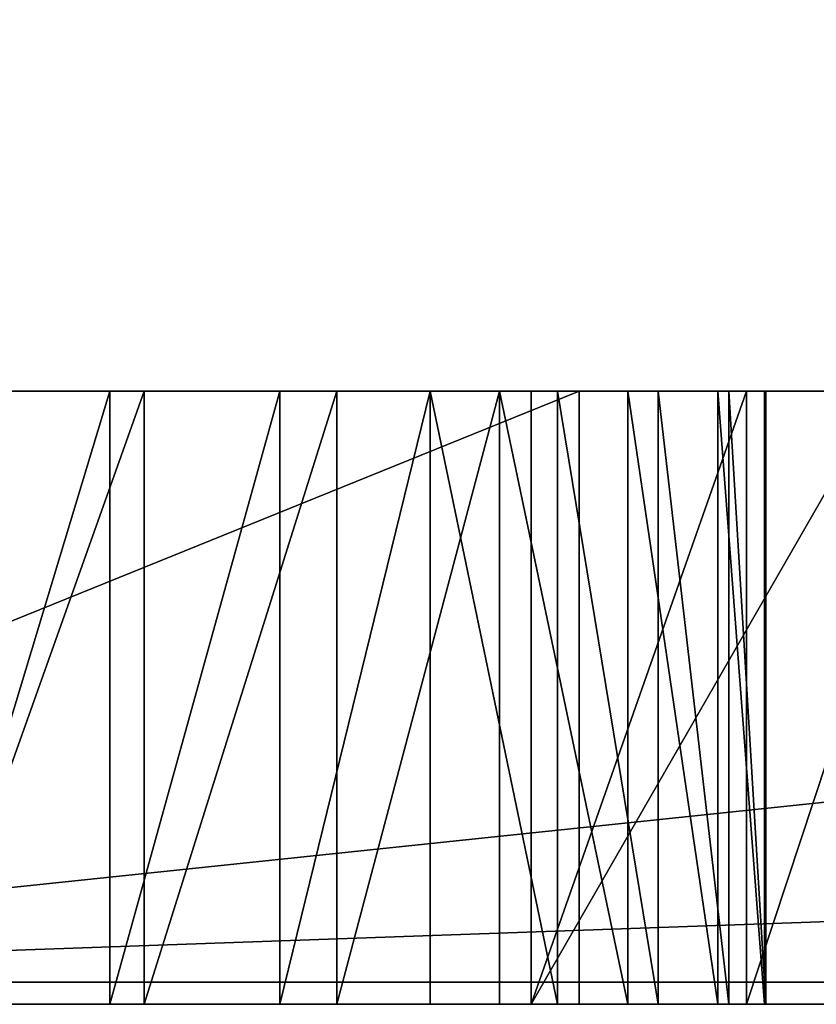
# Model space of a CAD drawing. Units: millimetres. Extents: x 0 to 550, y 0 to 561.
# Drawn here: x 67 to 68, y 0 to 0 of the extents above; entities that cross this region are included whole.
import ezdxf

# ---------------------------------------------------------------- set-up
doc = ezdxf.new("R2010")
doc.units = ezdxf.units.MM
doc.header["$LTSCALE"] = 25.4
doc.layers.get('0').update_dxf_attribs({"true_color": 0xffffff})
doc.layers.add('kobieta siedz_ca', color=7, linetype='Continuous', true_color=0x664400)

# ---------------------------------------------------------------- blocks, each defined once
blk = doc.blocks.new('Grupuj#8')
at = {"color": 0}
mesh = blk.add_polyface(dxfattribs=at)
corners = [(49, 0.2, 0), (2, 0, 2), (1, 0.2), (48, 0, 2)]
mesh.append_faces([[corners[k] for k in face] for face in [(0, 1, 2), (1, 0, 3)]], dxfattribs={"vtx0": -1, "color": 0})
mesh = blk.add_polyface(dxfattribs=at)
corners = [(49, 0.2, 20), (2, 0, 18), (48, 0, 18), (1, 0.2, 20)]
mesh.append_faces([[corners[k] for k in face] for face in [(0, 1, 2), (1, 0, 3)]], dxfattribs={"vtx0": -1, "color": 0})
mesh = blk.add_polyface(dxfattribs=at)
corners = [(48, 0, 18), (2, 0, 2), (48, 0, 2), (2, 0, 18)]
mesh.append_faces([[corners[k] for k in face] for face in [(0, 1, 2), (1, 0, 3)]], dxfattribs={"vtx0": -1, "color": 0})
blk = doc.blocks.new('Grupuj#6')
at = {"color": 0}
for p, q in [((29.18527, 0.2, 3.45008), (27.27865, 0.2, 3.45008)), ((27.27865, 0.2, 4.5563), (32.96136, 0.2, 4.5563)), ((27.27865, 0.2, 4.5563), (32.96136, 0.2, 4.5563)), ((29.18527, 0.2, 3.45008), (27.27865, 0.2, 3.45008)), ((29.18527, 0, 3.45008), (27.27865, 0, 3.45008)), ((27.27865, 0, 4.5563), (32.96136, 0, 4.5563)), ((27.27865, 0, 4.5563), (32.96136, 0, 4.5563)), ((29.18527, 0, 3.45008), (27.27865, 0, 3.45008))]:
    blk.add_line(p, q, dxfattribs=at)
mesh = blk.add_polyface(dxfattribs=at)
corners = [(29.18527, 0.2, 3.45008), (27.27865, 0, 3.45008), (27.27865, 0.2, 3.45008), (29.18527, 0, 3.45008)]
mesh.append_faces([[corners[k] for k in face] for face in [(0, 1, 2), (1, 0, 3)]], dxfattribs={"vtx0": -1, "color": 0})
mesh = blk.add_polyface(dxfattribs=at)
corners = [(27.27865, 0, 4.5563), (32.96136, 0.2, 4.5563), (27.27865, 0.2, 4.5563), (32.96136, 0, 4.5563)]
mesh.append_faces([[corners[k] for k in face] for face in [(0, 1, 2), (1, 0, 3)]], dxfattribs={"vtx0": -1, "color": 0})
mesh = blk.add_polyface(dxfattribs=at)
corners = [(27.27865, 0.2, 4.5563), (29.18527, 0.2, 3.45008), (27.27865, 0.2, 3.45008), (31.05474, 0.2, 3.45008), (32.96136, 0.2, 3.45008), (32.96136, 0.2, 4.5563), (31.05474, 0.2, 0.0764), (29.18527, 0.2, 0.0764)]
mesh.append_faces([[corners[k] for k in face] for face in [(0, 1, 2), (4, 0, 5), (1, 6, 7)]], dxfattribs={"vtx0": -1, "color": 0})
mesh.append_faces([[corners[k] for k in face] for face in [(3, 0, 4), (6, 1, 3)]], dxfattribs={"vtx0": -1, "vtx1": -1, "color": 0})
mesh.append_faces([[corners[k] for k in face] for face in [(1, 0, 3)]], dxfattribs={"vtx0": -1, "vtx1": -1, "vtx2": -1, "color": 0})
mesh = blk.add_polyface(dxfattribs=at)
corners = [(31.05474, 0, 0.0764), (29.18527, 0, 3.45008), (29.18527, 0, 0.0764), (31.05474, 0, 3.45008), (27.27865, 0, 4.5563), (27.27865, 0, 3.45008), (32.96136, 0, 3.45008), (32.96136, 0, 4.5563)]
mesh.append_faces([[corners[k] for k in face] for face in [(0, 1, 2), (1, 4, 5), (4, 6, 7)]], dxfattribs={"vtx0": -1, "color": 0})
mesh.append_faces([[corners[k] for k in face] for face in [(4, 1, 3)]], dxfattribs={"vtx0": -1, "vtx1": -1, "vtx2": -1, "color": 0})
mesh.append_faces([[corners[k] for k in face] for face in [(1, 0, 3), (4, 3, 6)]], dxfattribs={"vtx0": -1, "vtx2": -1, "color": 0})
blk = doc.blocks.new('Grupuj#9')
at = {"color": 0}
for p, q in [((27.29346, 0.2075, 0.65545), (27.80552, 0.2075, 0.65545)), ((27.80552, 0.2075, 0.85495), (27.29346, 0.2075, 0.85495)), ((27.29346, 0.2075, 0.65545), (27.80552, 0.2075, 0.65545)), ((27.80552, 0.2075, 0.85495), (27.29346, 0.2075, 0.85495)), ((27.58401, 0.2075, 1.33551), (27.6468, 0.2075, 1.36336)), ((27.58401, 0.2075, 1.33551), (27.6468, 0.2075, 1.36336)), ((27.65834, 0.2075, 2.02213), (27.5845, 0.2075, 2.05366)), ((27.65834, 0.2075, 2.02213), (27.5845, 0.2075, 2.05366)), ((27.6468, 0.2075, 1.36336), (27.6468, 0, 1.36336)), ((27.6468, 0.2075, 1.36336), (27.70422, 0.2075, 1.39921)), ((27.6468, 0.2075, 1.36336), (27.6468, 0, 1.36336)), ((27.6468, 0.2075, 1.36336), (27.70422, 0.2075, 1.39921)), ((27.7235, 0.2075, 1.98015), (27.65834, 0.2075, 2.02213)), ((27.65834, 0.2075, 2.02213), (27.65834, 0, 2.02213)), ((27.65834, 0.2075, 2.02213), (27.65834, 0, 2.02213)), ((27.7235, 0.2075, 1.98015), (27.65834, 0.2075, 2.02213)), ((27.70422, 0.2075, 1.39921), (27.70422, 0, 1.39921)), ((27.70422, 0.2075, 1.39921), (27.75506, 0.2075, 1.44206)), ((27.70422, 0.2075, 1.39921), (27.70422, 0, 1.39921)), ((27.70422, 0.2075, 1.39921), (27.75506, 0.2075, 1.44206)), ((27.7235, 0.2075, 1.98015), (27.7235, 0, 1.98015)), ((27.77853, 0.2075, 1.92898), (27.7235, 0.2075, 1.98015)), ((27.7235, 0.2075, 1.98015), (27.7235, 0, 1.98015)), ((27.77853, 0.2075, 1.92898), (27.7235, 0.2075, 1.98015)), ((27.75506, 0.2075, 1.44206), (27.75506, 0, 1.44206)), ((27.75506, 0.2075, 1.44206), (27.79814, 0.2075, 1.49097)), ((27.75506, 0.2075, 1.44206), (27.75506, 0, 1.44206)), ((27.75506, 0.2075, 1.44206), (27.79814, 0.2075, 1.49097)), ((27.82197, 0.2075, 1.86988), (27.77853, 0.2075, 1.92898)), ((27.77853, 0.2075, 1.92898), (27.77853, 0, 1.92898)), ((27.77853, 0.2075, 1.92898), (27.77853, 0, 1.92898)), ((27.82197, 0.2075, 1.86988), (27.77853, 0.2075, 1.92898)), ((27.78933, 0.2075), (27.90855, 0.2075, 0.00853)), ((27.78933, 0.2075), (27.78933, 0)), ((27.78933, 0.2075), (27.90855, 0.2075, 0.00853)), ((27.78933, 0.2075, 0.19947), (27.78933, 0.2075)), ((27.86211, 0.2075, 0.20469), (27.78933, 0.2075, 0.19947)), ((27.86211, 0.2075, 0.20469), (27.78933, 0.2075, 0.19947)), ((27.78933, 0.2075, 0.19947), (27.78933, 0, 0.19947)), ((27.78933, 0.2075, 0.19947), (27.78933, 0.2075)), ((27.78933, 0.2075), (27.78933, 0)), ((27.78933, 0.2075, 0.19947), (27.78933, 0, 0.19947)), ((27.79814, 0.2075, 1.49097), (27.79814, 0, 1.49097)), ((27.79814, 0.2075, 1.49097), (27.83224, 0.2075, 1.54493)), ((27.79814, 0.2075, 1.49097), (27.79814, 0, 1.49097)), ((27.79814, 0.2075, 1.49097), (27.83224, 0.2075, 1.54493)), ((27.80552, 0.2075, 0.65545), (27.80552, 0, 0.65545)), ((27.80552, 0.2075, 0.85495), (27.80552, 0, 0.85495)), ((27.80552, 0.2075, 0.65545), (27.80552, 0.2075, 0.85495)), ((27.80552, 0.2075, 0.85495), (27.80552, 0, 0.85495)), ((27.80552, 0.2075, 0.65545), (27.80552, 0, 0.65545)), ((27.80552, 0.2075, 0.65545), (27.80552, 0.2075, 0.85495)), ((27.82197, 0.2075, 1.86988), (27.82197, 0, 1.86988)), ((27.85237, 0.2075, 1.80409), (27.82197, 0.2075, 1.86988)), ((27.82197, 0.2075, 1.86988), (27.82197, 0, 1.86988)), ((27.85237, 0.2075, 1.80409), (27.82197, 0.2075, 1.86988)), ((27.83224, 0.2075, 1.54493), (27.83224, 0, 1.54493)), ((27.83224, 0.2075, 1.54493), (27.85616, 0.2075, 1.603)), ((27.83224, 0.2075, 1.54493), (27.83224, 0, 1.54493)), ((27.83224, 0.2075, 1.54493), (27.85616, 0.2075, 1.603)), ((27.85237, 0.2075, 1.80409), (27.85237, 0, 1.80409)), ((27.86826, 0.2075, 1.73288), (27.85237, 0.2075, 1.80409)), ((27.85237, 0.2075, 1.80409), (27.85237, 0, 1.80409)), ((27.86826, 0.2075, 1.73288), (27.85237, 0.2075, 1.80409)), ((27.85616, 0.2075, 1.603), (27.8687, 0.2075, 1.66418)), ((27.85616, 0.2075, 1.603), (27.85616, 0, 1.603)), ((27.85616, 0.2075, 1.603), (27.85616, 0, 1.603)), ((27.85616, 0.2075, 1.603), (27.8687, 0.2075, 1.66418)), ((27.93063, 0.2075, 0.21975), (27.86211, 0.2075, 0.20469)), ((27.93063, 0.2075, 0.21975), (27.86211, 0.2075, 0.20469)), ((27.86211, 0.2075, 0.20469), (27.86211, 0, 0.20469)), ((27.86211, 0.2075, 0.20469), (27.86211, 0, 0.20469)), ((27.86826, 0.2075, 1.73288), (27.86826, 0, 1.73288)), ((27.8687, 0.2075, 1.66418), (27.86826, 0.2075, 1.73288)), ((27.86826, 0.2075, 1.73288), (27.86826, 0, 1.73288)), ((27.8687, 0.2075, 1.66418), (27.86826, 0.2075, 1.73288)), ((27.8687, 0.2075, 1.66418), (27.8687, 0, 1.66418)), ((27.8687, 0.2075, 1.66418), (27.8687, 0, 1.66418)), ((27.29346, 0, 0.65545), (27.80552, 0, 0.65545)), ((27.80552, 0, 0.85495), (27.29346, 0, 0.85495)), ((27.80552, 0, 0.85495), (27.29346, 0, 0.85495)), ((27.29346, 0, 0.65545), (27.80552, 0, 0.65545)), ((27.58401, 0, 1.33551), (27.6468, 0, 1.36336)), ((27.58401, 0, 1.33551), (27.6468, 0, 1.36336)), ((27.65834, 0, 2.02213), (27.5845, 0, 2.05366)), ((27.65834, 0, 2.02213), (27.5845, 0, 2.05366)), ((27.6468, 0, 1.36336), (27.70422, 0, 1.39921)), ((27.6468, 0, 1.36336), (27.70422, 0, 1.39921)), ((27.7235, 0, 1.98015), (27.65834, 0, 2.02213)), ((27.7235, 0, 1.98015), (27.65834, 0, 2.02213)), ((27.70422, 0, 1.39921), (27.75506, 0, 1.44206)), ((27.70422, 0, 1.39921), (27.75506, 0, 1.44206)), ((27.77853, 0, 1.92898), (27.7235, 0, 1.98015)), ((27.77853, 0, 1.92898), (27.7235, 0, 1.98015)), ((27.75506, 0, 1.44206), (27.79814, 0, 1.49097)), ((27.75506, 0, 1.44206), (27.79814, 0, 1.49097)), ((27.82197, 0, 1.86988), (27.77853, 0, 1.92898)), ((27.82197, 0, 1.86988), (27.77853, 0, 1.92898)), ((27.78933, 0), (27.90855, 0, 0.00853)), ((27.86211, 0, 0.20469), (27.78933, 0, 0.19947)), ((27.78933, 0, 0.19947), (27.78933, 0)), ((27.78933, 0), (27.90855, 0, 0.00853)), ((27.86211, 0, 0.20469), (27.78933, 0, 0.19947)), ((27.78933, 0, 0.19947), (27.78933, 0)), ((27.79814, 0, 1.49097), (27.83224, 0, 1.54493)), ((27.79814, 0, 1.49097), (27.83224, 0, 1.54493)), ((27.80552, 0, 0.65545), (27.80552, 0, 0.85495)), ((27.80552, 0, 0.65545), (27.80552, 0, 0.85495)), ((27.85237, 0, 1.80409), (27.82197, 0, 1.86988)), ((27.85237, 0, 1.80409), (27.82197, 0, 1.86988)), ((27.83224, 0, 1.54493), (27.85616, 0, 1.603)), ((27.83224, 0, 1.54493), (27.85616, 0, 1.603)), ((27.86826, 0, 1.73288), (27.85237, 0, 1.80409)), ((27.86826, 0, 1.73288), (27.85237, 0, 1.80409)), ((27.85616, 0, 1.603), (27.8687, 0, 1.66418)), ((27.85616, 0, 1.603), (27.8687, 0, 1.66418)), ((27.93063, 0, 0.21975), (27.86211, 0, 0.20469)), ((27.93063, 0, 0.21975), (27.86211, 0, 0.20469)), ((27.8687, 0, 1.66418), (27.86826, 0, 1.73288)), ((27.8687, 0, 1.66418), (27.86826, 0, 1.73288))]:
    blk.add_line(p, q, dxfattribs=at)
mesh = blk.add_polyface(dxfattribs=at)
corners = [(26.81655, 0.2075, 0.85062), (27.22809, 0.2075, 0.86018), (27.29346, 0.2075, 0.85495), (26.7555, 0.2075, 0.92735), (27.16663, 0.2075, 0.87523), (27.11007, 0.2075, 0.89918), (27.05943, 0.2075, 0.93107), (26.70981, 0.2075, 1.01308), (27.01572, 0.2075, 0.96998), (26.97997, 0.2075, 1.01496), (26.68116, 0.2075, 1.1063), (26.95317, 0.2075, 1.06508), (26.93635, 0.2075, 1.1194), (26.67124, 0.2075, 1.20548), (26.93052, 0.2075, 1.17697), (27.51707, 0.2075, 1.31663), (26.93052, 0.2075, 1.40212), (26.67124, 0.2075, 1.69563), (27.58401, 0.2075, 1.33551), (27.6468, 0.2075, 1.36336), (27.70422, 0.2075, 1.39921), (26.93052, 0.2075, 1.69563), (26.67847, 0.2075, 1.76512), (26.93367, 0.2075, 1.72826), (26.94274, 0.2075, 1.75925), (26.95717, 0.2075, 1.78801), (26.69937, 0.2075, 1.83039), (26.9764, 0.2075, 1.81395), (26.99987, 0.2075, 1.83649), (26.7327, 0.2075, 1.89038), (27.02702, 0.2075, 1.85504), (27.05729, 0.2075, 1.86901), (27.09013, 0.2075, 1.87783), (27.12496, 0.2075, 1.8809), (27.41663, 0.2075, 1.8809), (27.75506, 0.2075, 1.44206), (27.45873, 0.2075, 1.51609), (27.79814, 0.2075, 1.49097), (27.83224, 0.2075, 1.54493), (27.48861, 0.2075, 1.52411), (27.51618, 0.2075, 1.53599), (27.54106, 0.2075, 1.55156), (27.85616, 0.2075, 1.603), (27.56281, 0.2075, 1.57065), (27.58104, 0.2075, 1.59309), (27.59532, 0.2075, 1.61872), (27.8687, 0.2075, 1.66418), (27.60525, 0.2075, 1.64737), (27.61041, 0.2075, 1.67887), (27.86826, 0.2075, 1.73288), (27.61015, 0.2075, 1.71308), (27.60302, 0.2075, 1.74673), (27.85237, 0.2075, 1.80409), (27.5895, 0.2075, 1.77815), (27.57034, 0.2075, 1.80664), (27.82197, 0.2075, 1.86988), (27.54631, 0.2075, 1.83152), (27.51816, 0.2075, 1.85208), (27.48666, 0.2075, 1.86762), (27.45256, 0.2075, 1.87746), (27.77853, 0.2075, 1.92898), (26.77723, 0.2075, 1.94404), (27.7235, 0.2075, 1.98015), (26.83173, 0.2075, 1.99031), (27.65834, 0.2075, 2.02213), (26.89498, 0.2075, 2.02814), (27.5845, 0.2075, 2.05366), (26.96576, 0.2075, 2.05647), (27.50345, 0.2075, 2.0735), (27.04283, 0.2075, 2.07424), (27.41663, 0.2075, 2.0804), (27.12496, 0.2075, 2.0804), (27.18079, 0.2075, 0.66428), (27.80552, 0.2075, 0.65545), (27.29346, 0.2075, 0.65545), (27.80552, 0.2075, 0.85495), (27.07509, 0.2075, 0.68973), (26.97803, 0.2075, 0.73029), (26.89129, 0.2075, 0.78442)]
mesh.append_faces([[corners[k] for k in face] for face in [(70, 69, 71), (72, 73, 74)]], dxfattribs={"vtx0": -1, "color": 0})
mesh.append_faces([[corners[k] for k in face] for face in [(1, 3, 4), (4, 3, 5), (5, 3, 6), (6, 7, 8), (8, 7, 9), (9, 10, 11), (11, 10, 12), (12, 13, 14), (14, 13, 15), (15, 16, 18), (18, 16, 19), (19, 16, 20), (16, 17, 21), (21, 22, 23), (23, 22, 24), (24, 22, 25), (25, 26, 27), (27, 26, 28), (28, 29, 30), (30, 29, 31), (31, 29, 32), (32, 29, 33), (33, 29, 34), (35, 36, 37), (37, 36, 38), (38, 41, 42), (42, 45, 46), (46, 48, 49), (49, 51, 52), (52, 54, 55), (55, 59, 60), (60, 61, 62), (62, 63, 64), (64, 65, 66), (66, 67, 68), (68, 69, 70), (73, 72, 75), (75, 0, 2)]], dxfattribs={"vtx0": -1, "vtx1": -1, "color": 0})
mesh.append_faces([[corners[k] for k in face] for face in [(15, 13, 16), (60, 34, 29)]], dxfattribs={"vtx0": -1, "vtx1": -1, "vtx2": -1, "color": 0})
mesh.append_faces([[corners[k] for k in face] for face in [(0, 1, 2), (1, 0, 3), (6, 3, 7), (9, 7, 10), (12, 10, 13), (16, 13, 17), (21, 17, 22), (25, 22, 26), (28, 26, 29), (16, 35, 20), (35, 16, 36), (38, 36, 39), (38, 39, 40), (38, 40, 41), (42, 41, 43), (42, 43, 44), (42, 44, 45), (46, 45, 47), (46, 47, 48), (49, 48, 50), (49, 50, 51), (52, 51, 53), (52, 53, 54), (55, 54, 56), (55, 56, 57), (55, 57, 58), (55, 58, 59), (60, 59, 34), (60, 29, 61), (62, 61, 63), (64, 63, 65), (66, 65, 67), (68, 67, 69), (75, 72, 76), (75, 76, 77), (75, 77, 78), (75, 78, 0)]], dxfattribs={"vtx0": -1, "vtx2": -1, "color": 0})
mesh = blk.add_polyface(dxfattribs=at)
corners = [(27.80552, 0.2075, 0.65545), (27.29346, 0, 0.65545), (27.29346, 0.2075, 0.65545), (27.80552, 0, 0.65545)]
mesh.append_faces([[corners[k] for k in face] for face in [(0, 1, 2), (1, 0, 3)]], dxfattribs={"vtx0": -1, "color": 0})
mesh = blk.add_polyface(dxfattribs=at)
corners = [(27.29346, 0, 0.85495), (27.80552, 0.2075, 0.85495), (27.29346, 0.2075, 0.85495), (27.80552, 0, 0.85495)]
mesh.append_faces([[corners[k] for k in face] for face in [(0, 1, 2), (1, 0, 3)]], dxfattribs={"vtx0": -1, "color": 0})
mesh = blk.add_polyface(dxfattribs=at)
corners = [(27.6468, 0.2075, 1.36336), (27.58401, 0, 1.33551), (27.58401, 0.2075, 1.33551), (27.6468, 0, 1.36336)]
mesh.append_faces([[corners[k] for k in face] for face in [(0, 1, 2), (1, 0, 3)]], dxfattribs={"vtx0": -1, "color": 0})
mesh = blk.add_polyface(dxfattribs=at)
corners = [(27.5845, 0, 2.05366), (27.65834, 0.2075, 2.02213), (27.5845, 0.2075, 2.05366), (27.65834, 0, 2.02213)]
mesh.append_faces([[corners[k] for k in face] for face in [(0, 1, 2), (1, 0, 3)]], dxfattribs={"vtx0": -1, "color": 0})
mesh = blk.add_polyface(dxfattribs=at)
corners = [(27.70422, 0.2075, 1.39921), (27.6468, 0, 1.36336), (27.6468, 0.2075, 1.36336), (27.70422, 0, 1.39921)]
mesh.append_faces([[corners[k] for k in face] for face in [(0, 1, 2), (1, 0, 3)]], dxfattribs={"vtx0": -1, "color": 0})
mesh = blk.add_polyface(dxfattribs=at)
corners = [(27.65834, 0, 2.02213), (27.7235, 0.2075, 1.98015), (27.65834, 0.2075, 2.02213), (27.7235, 0, 1.98015)]
mesh.append_faces([[corners[k] for k in face] for face in [(0, 1, 2), (1, 0, 3)]], dxfattribs={"vtx0": -1, "color": 0})
mesh = blk.add_polyface(dxfattribs=at)
corners = [(27.75506, 0.2075, 1.44206), (27.70422, 0, 1.39921), (27.70422, 0.2075, 1.39921), (27.75506, 0, 1.44206)]
mesh.append_faces([[corners[k] for k in face] for face in [(0, 1, 2), (1, 0, 3)]], dxfattribs={"vtx0": -1, "color": 0})
mesh = blk.add_polyface(dxfattribs=at)
corners = [(27.7235, 0, 1.98015), (27.77853, 0.2075, 1.92898), (27.7235, 0.2075, 1.98015), (27.77853, 0, 1.92898)]
mesh.append_faces([[corners[k] for k in face] for face in [(0, 1, 2), (1, 0, 3)]], dxfattribs={"vtx0": -1, "color": 0})
mesh = blk.add_polyface(dxfattribs=at)
corners = [(27.75506, 0.2075, 1.44206), (27.79814, 0, 1.49097), (27.75506, 0, 1.44206), (27.79814, 0.2075, 1.49097)]
mesh.append_faces([[corners[k] for k in face] for face in [(0, 1, 2), (1, 0, 3)]], dxfattribs={"vtx0": -1, "color": 0})
mesh = blk.add_polyface(dxfattribs=at)
corners = [(27.82197, 0, 1.86988), (27.77853, 0.2075, 1.92898), (27.77853, 0, 1.92898), (27.82197, 0.2075, 1.86988)]
mesh.append_faces([[corners[k] for k in face] for face in [(0, 1, 2), (1, 0, 3)]], dxfattribs={"vtx0": -1, "color": 0})
mesh = blk.add_polyface(dxfattribs=at)
corners = [(27.90855, 0.2075, 0.00853), (27.78933, 0), (27.78933, 0.2075), (27.90855, 0, 0.00853)]
mesh.append_faces([[corners[k] for k in face] for face in [(0, 1, 2), (1, 0, 3)]], dxfattribs={"vtx0": -1, "color": 0})
mesh = blk.add_polyface(dxfattribs=at)
corners = [(27.78933, 0.2075, 0.19947), (27.90855, 0.2075, 0.00853), (27.78933, 0.2075), (28.02085, 0.2075, 0.0332), (28.12431, 0.2075, 0.07261), (28.21705, 0.2075, 0.1254), (28.29718, 0.2075, 0.19018), (27.86211, 0.2075, 0.20469), (28.36279, 0.2075, 0.26555), (27.93063, 0.2075, 0.21975), (27.99373, 0.2075, 0.24369), (28.05027, 0.2075, 0.27559), (28.41201, 0.2075, 0.35014), (28.0991, 0.2075, 0.3145), (28.13908, 0.2075, 0.35949), (28.44292, 0.2075, 0.44257), (28.16905, 0.2075, 0.40961), (28.18787, 0.2075, 0.46394), (28.45365, 0.2075, 0.54145), (28.1944, 0.2075, 0.52152), (28.1944, 0.2075, 2.0804), (28.45365, 0.2075, 2.0804)]
mesh.append_faces([[corners[k] for k in face] for face in [(0, 1, 2), (18, 20, 21)]], dxfattribs={"vtx0": -1, "color": 0})
mesh.append_faces([[corners[k] for k in face] for face in [(1, 0, 3), (3, 0, 4), (4, 0, 5), (5, 0, 6), (6, 7, 8), (8, 11, 12), (12, 14, 15), (15, 17, 18)]], dxfattribs={"vtx0": -1, "vtx1": -1, "color": 0})
mesh.append_faces([[corners[k] for k in face] for face in [(6, 0, 7), (8, 7, 9), (8, 9, 10), (8, 10, 11), (12, 11, 13), (12, 13, 14), (15, 14, 16), (15, 16, 17), (18, 17, 19), (18, 19, 20)]], dxfattribs={"vtx0": -1, "vtx2": -1, "color": 0})
mesh = blk.add_polyface(dxfattribs=at)
corners = [(27.78933, 0, 0.19947), (27.86211, 0.2075, 0.20469), (27.78933, 0.2075, 0.19947), (27.86211, 0, 0.20469)]
mesh.append_faces([[corners[k] for k in face] for face in [(0, 1, 2), (1, 0, 3)]], dxfattribs={"vtx0": -1, "color": 0})
mesh = blk.add_polyface(dxfattribs=at)
corners = [(27.78933, 0, 0.19947), (27.78933, 0.2075), (27.78933, 0), (27.78933, 0.2075, 0.19947)]
mesh.append_faces([[corners[k] for k in face] for face in [(0, 1, 2), (1, 0, 3)]], dxfattribs={"vtx0": -1, "color": 0})
mesh = blk.add_polyface(dxfattribs=at)
corners = [(27.79814, 0.2075, 1.49097), (27.83224, 0, 1.54493), (27.79814, 0, 1.49097), (27.83224, 0.2075, 1.54493)]
mesh.append_faces([[corners[k] for k in face] for face in [(0, 1, 2), (1, 0, 3)]], dxfattribs={"vtx0": -1, "color": 0})
mesh = blk.add_polyface(dxfattribs=at)
corners = [(27.80552, 0.2075, 0.65545), (27.80552, 0, 0.85495), (27.80552, 0, 0.65545), (27.80552, 0.2075, 0.85495)]
mesh.append_faces([[corners[k] for k in face] for face in [(0, 1, 2), (1, 0, 3)]], dxfattribs={"vtx0": -1, "color": 0})
mesh = blk.add_polyface(dxfattribs=at)
corners = [(27.85237, 0, 1.80409), (27.82197, 0.2075, 1.86988), (27.82197, 0, 1.86988), (27.85237, 0.2075, 1.80409)]
mesh.append_faces([[corners[k] for k in face] for face in [(0, 1, 2), (1, 0, 3)]], dxfattribs={"vtx0": -1, "color": 0})
mesh = blk.add_polyface(dxfattribs=at)
corners = [(27.83224, 0.2075, 1.54493), (27.85616, 0, 1.603), (27.83224, 0, 1.54493), (27.85616, 0.2075, 1.603)]
mesh.append_faces([[corners[k] for k in face] for face in [(0, 1, 2), (1, 0, 3)]], dxfattribs={"vtx0": -1, "color": 0})
mesh = blk.add_polyface(dxfattribs=at)
corners = [(27.86826, 0, 1.73288), (27.85237, 0.2075, 1.80409), (27.85237, 0, 1.80409), (27.86826, 0.2075, 1.73288)]
mesh.append_faces([[corners[k] for k in face] for face in [(0, 1, 2), (1, 0, 3)]], dxfattribs={"vtx0": -1, "color": 0})
mesh = blk.add_polyface(dxfattribs=at)
corners = [(27.85616, 0.2075, 1.603), (27.8687, 0, 1.66418), (27.85616, 0, 1.603), (27.8687, 0.2075, 1.66418)]
mesh.append_faces([[corners[k] for k in face] for face in [(0, 1, 2), (1, 0, 3)]], dxfattribs={"vtx0": -1, "color": 0})
mesh = blk.add_polyface(dxfattribs=at)
corners = [(27.86211, 0, 0.20469), (27.93063, 0.2075, 0.21975), (27.86211, 0.2075, 0.20469), (27.93063, 0, 0.21975)]
mesh.append_faces([[corners[k] for k in face] for face in [(0, 1, 2), (1, 0, 3)]], dxfattribs={"vtx0": -1, "color": 0})
mesh = blk.add_polyface(dxfattribs=at)
corners = [(27.8687, 0, 1.66418), (27.86826, 0.2075, 1.73288), (27.86826, 0, 1.73288), (27.8687, 0.2075, 1.66418)]
mesh.append_faces([[corners[k] for k in face] for face in [(0, 1, 2), (1, 0, 3)]], dxfattribs={"vtx0": -1, "color": 0})
mesh = blk.add_polyface(dxfattribs=at)
corners = [(27.75506, 0, 1.44206), (26.93052, 0, 1.40212), (27.70422, 0, 1.39921), (27.45873, 0, 1.51609), (27.79814, 0, 1.49097), (27.83224, 0, 1.54493), (27.48861, 0, 1.52411), (27.51618, 0, 1.53599), (27.54106, 0, 1.55156), (27.85616, 0, 1.603), (27.56281, 0, 1.57065), (27.58104, 0, 1.59309), (27.59532, 0, 1.61872), (27.8687, 0, 1.66418), (27.60525, 0, 1.64737), (27.61041, 0, 1.67887), (27.86826, 0, 1.73288), (27.61015, 0, 1.71308), (27.60302, 0, 1.74673), (27.85237, 0, 1.80409), (27.5895, 0, 1.77815), (27.57034, 0, 1.80664), (27.82197, 0, 1.86988), (27.54631, 0, 1.83152), (27.51816, 0, 1.85208), (27.48666, 0, 1.86762), (27.45256, 0, 1.87746), (27.77853, 0, 1.92898), (27.41663, 0, 1.8809), (27.12496, 0, 1.8809), (26.7327, 0, 1.89038), (26.77723, 0, 1.94404), (27.7235, 0, 1.98015), (26.83173, 0, 1.99031), (27.65834, 0, 2.02213), (26.89498, 0, 2.02814), (27.5845, 0, 2.05366), (26.96576, 0, 2.05647), (27.50345, 0, 2.0735), (27.04283, 0, 2.07424), (27.41663, 0, 2.0804), (27.12496, 0, 2.0804), (27.80552, 0, 0.85495), (27.29346, 0, 0.65545), (27.80552, 0, 0.65545), (27.18079, 0, 0.66428), (27.07509, 0, 0.68973), (26.97803, 0, 0.73029), (26.89129, 0, 0.78442), (26.81655, 0, 0.85062), (27.29346, 0, 0.85495), (27.22809, 0, 0.86018), (26.7555, 0, 0.92735), (27.16663, 0, 0.87523), (27.11007, 0, 0.89918), (27.05943, 0, 0.93107), (26.70981, 0, 1.01308), (27.01572, 0, 0.96998), (26.97997, 0, 1.01496), (26.68116, 0, 1.1063), (26.95317, 0, 1.06508), (26.93635, 0, 1.1194), (26.67124, 0, 1.20548), (26.93052, 0, 1.17697), (27.51707, 0, 1.31663), (26.67124, 0, 1.69563), (27.58401, 0, 1.33551), (27.6468, 0, 1.36336), (26.93052, 0, 1.69563), (26.93367, 0, 1.72826), (26.67847, 0, 1.76512), (26.94274, 0, 1.75925), (26.95717, 0, 1.78801), (26.69937, 0, 1.83039), (26.9764, 0, 1.81395), (26.99987, 0, 1.83649), (27.02702, 0, 1.85504), (27.05729, 0, 1.86901), (27.09013, 0, 1.87783)]
mesh.append_faces([[corners[k] for k in face] for face in [(39, 40, 41), (42, 43, 44)]], dxfattribs={"vtx0": -1, "color": 0})
mesh.append_faces([[corners[k] for k in face] for face in [(0, 1, 2), (1, 0, 3), (3, 5, 6), (6, 5, 7), (7, 5, 8), (8, 9, 10), (10, 9, 11), (11, 9, 12), (12, 13, 14), (14, 13, 15), (15, 16, 17), (17, 16, 18), (18, 19, 20), (20, 19, 21), (21, 22, 23), (23, 22, 24), (24, 22, 25), (25, 22, 26), (26, 27, 28), (28, 27, 29), (30, 27, 31), (31, 32, 33), (33, 34, 35), (35, 36, 37), (37, 38, 39), (43, 42, 45), (45, 42, 46), (46, 42, 47), (47, 42, 48), (48, 42, 49), (49, 51, 52), (52, 55, 56), (56, 58, 59), (59, 61, 62), (62, 1, 65), (65, 69, 70), (70, 72, 73), (73, 75, 30)]], dxfattribs={"vtx0": -1, "vtx1": -1, "color": 0})
mesh.append_faces([[corners[k] for k in face] for face in [(29, 27, 30), (62, 64, 1)]], dxfattribs={"vtx0": -1, "vtx1": -1, "vtx2": -1, "color": 0})
mesh.append_faces([[corners[k] for k in face] for face in [(3, 0, 4), (3, 4, 5), (8, 5, 9), (12, 9, 13), (15, 13, 16), (18, 16, 19), (21, 19, 22), (26, 22, 27), (31, 27, 32), (33, 32, 34), (35, 34, 36), (37, 36, 38), (39, 38, 40), (49, 42, 50), (49, 50, 51), (52, 51, 53), (52, 53, 54), (52, 54, 55), (56, 55, 57), (56, 57, 58), (59, 58, 60), (59, 60, 61), (62, 61, 63), (62, 63, 64), (1, 64, 66), (1, 66, 67), (1, 67, 2), (65, 1, 68), (65, 68, 69), (70, 69, 71), (70, 71, 72), (73, 72, 74), (73, 74, 75), (30, 75, 76), (30, 76, 77), (30, 77, 78), (30, 78, 29)]], dxfattribs={"vtx0": -1, "vtx2": -1, "color": 0})
mesh = blk.add_polyface(dxfattribs=at)
corners = [(27.90855, 0, 0.00853), (27.78933, 0, 0.19947), (27.78933, 0), (28.02085, 0, 0.0332), (28.12431, 0, 0.07261), (28.21705, 0, 0.1254), (28.29718, 0, 0.19018), (27.86211, 0, 0.20469), (28.36279, 0, 0.26555), (27.93063, 0, 0.21975), (27.99373, 0, 0.24369), (28.05027, 0, 0.27559), (28.41201, 0, 0.35014), (28.0991, 0, 0.3145), (28.13908, 0, 0.35949), (28.44292, 0, 0.44257), (28.16905, 0, 0.40961), (28.18787, 0, 0.46394), (28.45365, 0, 0.54145), (28.1944, 0, 0.52152), (28.1944, 0, 2.0804), (28.45365, 0, 2.0804)]
mesh.append_faces([[corners[k] for k in face] for face in [(0, 1, 2), (20, 18, 21)]], dxfattribs={"vtx0": -1, "color": 0})
mesh.append_faces([[corners[k] for k in face] for face in [(1, 6, 7), (7, 8, 9), (9, 8, 10), (10, 8, 11), (11, 12, 13), (13, 12, 14), (14, 15, 16), (16, 15, 17), (17, 18, 19), (19, 18, 20)]], dxfattribs={"vtx0": -1, "vtx1": -1, "color": 0})
mesh.append_faces([[corners[k] for k in face] for face in [(1, 0, 3), (1, 3, 4), (1, 4, 5), (1, 5, 6), (7, 6, 8), (11, 8, 12), (14, 12, 15), (17, 15, 18)]], dxfattribs={"vtx0": -1, "vtx2": -1, "color": 0})
blk = doc.blocks.new('Naklejka JUMAT#1')
at = {"color": 9, "true_color": 0xbbbbbb, "extrusion": (0, 1, 0), "rotation": 179.9999953850285}
for name, p in [('Grupuj#6', (10.14912, 1.4, 8.41426)), ('Grupuj#9', (10.17842, 1.4075, 5.01711))]:
    blk.add_blockref(name, p, dxfattribs=at)
at = {"color": 252, "true_color": 0x878581, "extrusion": (0, 1, 0), "rotation": 179.9999953850285}
blk.add_blockref('Grupuj#8', (25, 1.2, 0), dxfattribs=at)

msp = doc.modelspace()

# ---------------------------------------------------------------- block references
at = {"layer": 'kobieta siedz_ca', "color": 0, "extrusion": (-6.80012e-16, -1, 0)}
msp.add_blockref('Naklejka JUMAT#1', (50, 380.06723, -1.44077), dxfattribs=at)

doc.saveas('drawing.dxf')
